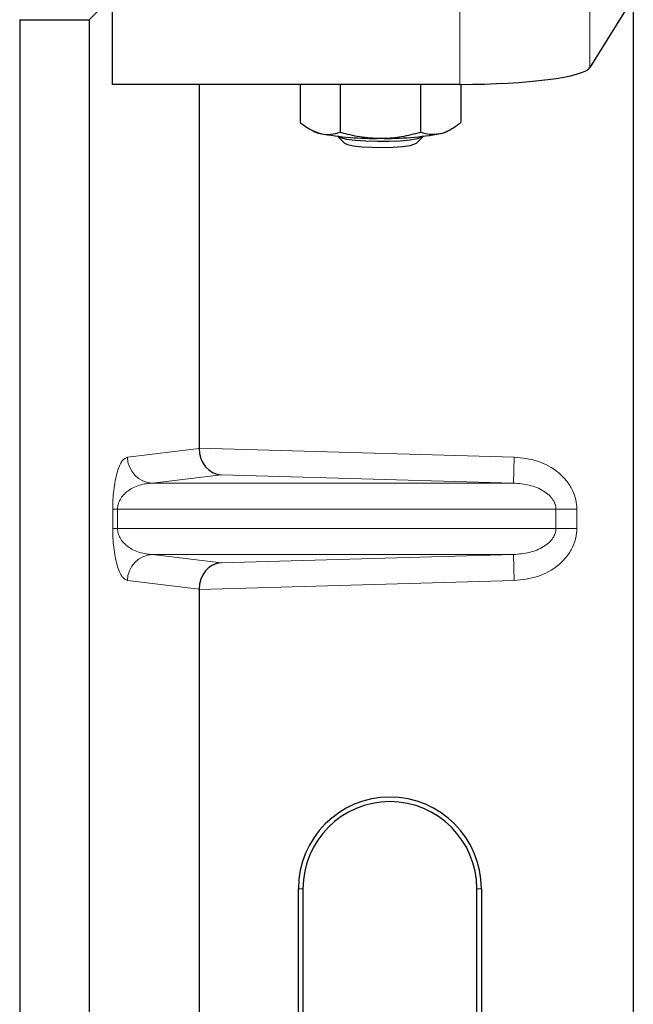
# Model space of a CAD drawing. Units: millimetres. Extents: x 0 to 420, y 0 to 297.
# Drawn here: x 112 to 115, y 179 to 185 of the extents above; entities that cross this region are included whole.
import ezdxf

# ---------------------------------------------------------------- set-up
doc = ezdxf.new("R2010")
doc.units = ezdxf.units.MM

msp = doc.modelspace()

# ---------------------------------------------------------------- linework, layer by layer
at = {"color": 8, "linetype": 'Continuous', "lineweight": 18}
for p, q in [((114.85452, 184.68395), (114.85452, 185.18886)), ((114.10737, 185.09264), (114.10737, 184.58773)), ((112.19591, 182.44653), (112.60861, 182.49592)), ((112.60861, 182.49741), (114.42073, 182.44653)), ((114.41652, 182.29662), (114.42073, 182.44653)), ((112.7348, 182.34384), (112.34024, 182.29662)), ((114.41652, 182.29662), (112.7348, 182.34384)), ((114.41652, 182.29662), (112.34024, 182.29662)), ((112.11142, 182.03642), (112.11142, 182.14671)), ((112.13936, 182.14671), (112.11142, 182.14671)), ((112.13936, 182.14671), (112.13936, 182.03642)), ((112.13936, 182.14671), (114.66023, 182.14671)), ((114.66023, 182.03642), (114.66023, 182.14671)), ((114.66023, 182.14671), (114.78083, 182.14671)), ((114.78083, 182.14671), (114.78083, 182.03642)), ((112.13936, 182.03642), (112.11142, 182.03642)), ((114.66023, 182.03642), (112.13936, 182.03642)), ((114.78083, 182.03642), (114.66023, 182.03642)), ((114.41652, 181.88651), (112.34024, 181.88651)), ((112.34024, 181.88651), (112.7348, 181.83929)), ((112.7348, 181.83929), (114.41652, 181.88651)), ((114.41652, 181.88651), (114.42073, 181.7366)), ((112.60861, 181.68721), (112.19591, 181.7366)), ((114.42073, 181.7366), (112.60861, 181.68572)), ((113.2052, 179.96656), (113.179, 179.96656)), ((114.23141, 179.96656), (114.2052, 179.96656))]:
    msp.add_line(p, q, dxfattribs=at)
at = {"color": 7, "linetype": 'Continuous', "lineweight": 25}
for p, q in [((111.97618, 184.95913), (112.10969, 185.09264)), ((112.10969, 184.58773), (112.10969, 185.09264)), ((115.1052, 185.08665), (114.85452, 184.68395)), ((115.1052, 185.08665), (115.1052, 160.09648)), ((111.57618, 184.95913), (111.57618, 158.95913)), ((111.57618, 184.95913), (111.97618, 184.95913)), ((111.97618, 184.95913), (111.97618, 158.95913)), ((114.10737, 184.58773), (112.10969, 184.58773)), ((112.60861, 184.58773), (112.60861, 182.49741)), ((113.18933, 184.58773), (113.18933, 184.36886)), ((113.41896, 184.58773), (113.41896, 184.31308)), ((113.88084, 184.58773), (113.88084, 184.31287)), ((114.11308, 184.58773), (114.11308, 184.36844)), ((113.24798, 184.32818), (113.26324, 184.31972)), ((114.03917, 184.31972), (114.05501, 184.3285)), ((113.40439, 184.28946), (113.44467, 184.24997)), ((113.85773, 184.24997), (113.89802, 184.28946)), ((112.60861, 181.68572), (112.60861, 172.99741)), ((113.179, 174.96656), (113.179, 179.96656)), ((113.2052, 179.96656), (113.2052, 174.96656)), ((114.2052, 174.96656), (114.2052, 179.96656)), ((114.23141, 179.96656), (114.23141, 174.96656))]:
    msp.add_line(p, q, dxfattribs=at)
at = {"color": 7, "linetype": 'Continuous', "lineweight": 25, "flags": 128}
for points in [[(113.40335, 184.2905), (113.42135, 184.28136), (113.4564, 184.27324), (113.5059, 184.26673), (113.56618, 184.26233), (113.63276, 184.26035), (113.70071, 184.26094), (113.76498, 184.26406), (113.82082, 184.26948), (113.86408, 184.2768), (113.89155, 184.28547), (113.89872, 184.29015)], [(113.44439, 184.25025), (113.46161, 184.24194), (113.49568, 184.2347), (113.54357, 184.22918), (113.60102, 184.22587), (113.66293, 184.22506), (113.7238, 184.22683), (113.77821, 184.23102), (113.82135, 184.23725), (113.84936, 184.24498), (113.85773, 184.24997)]]:
    msp.add_lwpolyline(points, dxfattribs=at)
at = {"color": 7, "linetype": 'Continuous', "lineweight": 25}
for centre, radius, start, end in [((113.33301, 184.45548), 0.15264, 242.79927, 259.09965), ((113.61344, 185.97669), 1.69948, 259.51396, 271.22922), ((113.68747, 185.99637), 1.71918, 268.74797, 280.37123), ((113.96774, 184.45961), 0.15707, 280.7212, 297.05011), ((113.7052, 179.96656), 0.5262, 0, 180), ((113.7052, 179.96656), 0.5, 0, 180)]:
    msp.add_arc(centre, radius, start, end, dxfattribs=at)
at = {"color": 8, "linetype": 'Continuous', "lineweight": 18}
for centre, start, end in [((112.34563, 182.44625), 179.89334, 267.93483), ((112.34563, 181.73688), 92.06517, 180.10666)]:
    msp.add_arc(centre, 0.14973, start, end, dxfattribs=at)
at = {"color": 7, "linetype": 'Continuous', "lineweight": 25}
for centre, major_axis, ratio, start_param, end_param in [((114.10737, 184.69314), (0.75, 0), 0.1405408, 4.712389, 6.1959188), ((112.73901, 182.49375), (-0.00683, 0.14994), 0.868424, 1.5167895, 3.0569065), ((112.58753, 182.498), (-0.00008, 0.15006), 0.1404832, 4.6984393, 4.7083652), ((112.73901, 181.68938), (0.00683, 0.14994), 0.868424, 0.0846862, 1.6248032), ((112.58753, 181.68513), (0.00008, 0.15006), 0.1404832, 4.7164127, 4.7263387)]:
    msp.add_ellipse(centre, major_axis=major_axis, ratio=ratio, start_param=start_param, end_param=end_param, dxfattribs=at)
for points, knots in [([(113.18933, 184.36886), (113.20797, 184.35444), (113.24561, 184.32534), (113.28452, 184.31221), (113.30414, 184.30559)], [0, 0, 0, 0, 0.495458, 1, 1, 1, 1]), ([(113.99696, 184.30528), (114.00752, 184.30833), (114.04683, 184.31969), (114.08509, 184.34784), (114.11308, 184.36844)], [0, 0, 0, 0, 0.2686336, 1, 1, 1, 1]), ([(113.30414, 184.30559), (113.30687, 184.30497), (113.32748, 184.30029), (113.36634, 184.29858), (113.40131, 184.30822), (113.41896, 184.31308)], [0, 0, 0, 0, 0.0700858, 0.5307822, 1, 1, 1, 1]), ([(113.41896, 184.31308), (113.45647, 184.30318), (113.53217, 184.28319), (113.61042, 184.27947), (113.6499, 184.2776)], [0, 0, 0, 0, 0.495458, 1, 1, 1, 1]), ([(113.6499, 184.2776), (113.65538, 184.27764), (113.69683, 184.27794), (113.77499, 184.28563), (113.84534, 184.30374), (113.88084, 184.31287)], [0, 0, 0, 0, 0.0700858, 0.5307822, 1, 1, 1, 1]), ([(113.88084, 184.31287), (113.89059, 184.30987), (113.92844, 184.29819), (113.96776, 184.30226), (113.99696, 184.30528)], [0, 0, 0, 0, 0.2575513, 1, 1, 1, 1])]:
    msp.add_open_spline(points, degree=3, knots=knots, dxfattribs=at)
at = {"color": 8, "linetype": 'Continuous', "lineweight": 18}
for points, knots in [([(112.11142, 182.14671), (112.11172, 182.16496), (112.11236, 182.20447), (112.11743, 182.26061), (112.12539, 182.31306), (112.14088, 182.37798), (112.16486, 182.43199), (112.18539, 182.4416), (112.19591, 182.44653)], [0, 0, 0, 0, 0.0747706, 0.1619425, 0.2673751, 0.3928394, 0.6890141, 1, 1, 1, 1]), ([(114.42073, 182.44653), (114.46604, 182.44145), (114.55775, 182.43117), (114.66029, 182.3739), (114.72354, 182.31028), (114.75692, 182.25729), (114.77721, 182.20208), (114.77965, 182.16471), (114.78083, 182.14671)], [0, 0, 0, 0, 0.2635675, 0.5334303, 0.6620799, 0.782955, 0.8954421, 1, 1, 1, 1]), ([(112.34024, 182.29662), (112.32789, 182.29585), (112.30298, 182.29431), (112.2654, 182.28554), (112.23021, 182.27177), (112.19867, 182.25292), (112.17363, 182.23079), (112.15477, 182.20576), (112.14423, 182.1815), (112.13994, 182.1612), (112.13955, 182.15137), (112.13936, 182.14671)], [0, 0, 0, 0, 0.1707919, 0.3446388, 0.5211801, 0.6628504, 0.7898096, 0.8846925, 0.9507589, 0.9766791, 1, 1, 1, 1]), ([(114.66023, 182.14671), (114.65936, 182.15599), (114.65755, 182.17531), (114.64325, 182.20311), (114.62048, 182.22937), (114.57625, 182.2618), (114.50673, 182.28928), (114.44692, 182.29415), (114.41652, 182.29662)], [0, 0, 0, 0, 0.08552597, 0.17796191, 0.28616513, 0.41340518, 0.70189838, 1, 1, 1, 1]), ([(112.19591, 181.7366), (112.18539, 181.74152), (112.16486, 181.75114), (112.14088, 181.80514), (112.12539, 181.87007), (112.11743, 181.92252), (112.11236, 181.97866), (112.11172, 182.01817), (112.11142, 182.03642)], [0, 0, 0, 0, 0.31098594, 0.6071606, 0.73262492, 0.83805746, 0.92522937, 1, 1, 1, 1]), ([(112.13936, 182.03642), (112.13955, 182.03176), (112.13994, 182.02193), (112.14423, 182.00163), (112.15477, 181.97737), (112.17363, 181.95234), (112.19867, 181.93021), (112.23021, 181.91136), (112.2654, 181.89759), (112.30298, 181.88882), (112.32789, 181.88728), (112.34024, 181.88651)], [0, 0, 0, 0, 0.0233205, 0.0492406, 0.1153074, 0.2101881, 0.3371495, 0.4788167, 0.6553612, 0.8292081, 1, 1, 1, 1]), ([(114.41652, 181.88651), (114.44692, 181.88898), (114.50673, 181.89385), (114.57625, 181.92133), (114.62048, 181.95376), (114.64325, 181.98002), (114.65755, 182.00782), (114.65936, 182.02713), (114.66023, 182.03642)], [0, 0, 0, 0, 0.2981016, 0.5865947, 0.7138298, 0.822038, 0.9144722, 1, 1, 1, 1]), ([(114.78083, 182.03642), (114.77965, 182.01842), (114.77721, 181.98105), (114.75692, 181.92584), (114.72354, 181.87285), (114.66029, 181.80923), (114.55775, 181.75196), (114.46604, 181.74168), (114.42073, 181.7366)], [0, 0, 0, 0, 0.10455789, 0.21704503, 0.33792009, 0.46656974, 0.7364325, 1, 1, 1, 1])]:
    msp.add_open_spline(points, degree=3, knots=knots, dxfattribs=at)

doc.saveas('drawing.dxf')
